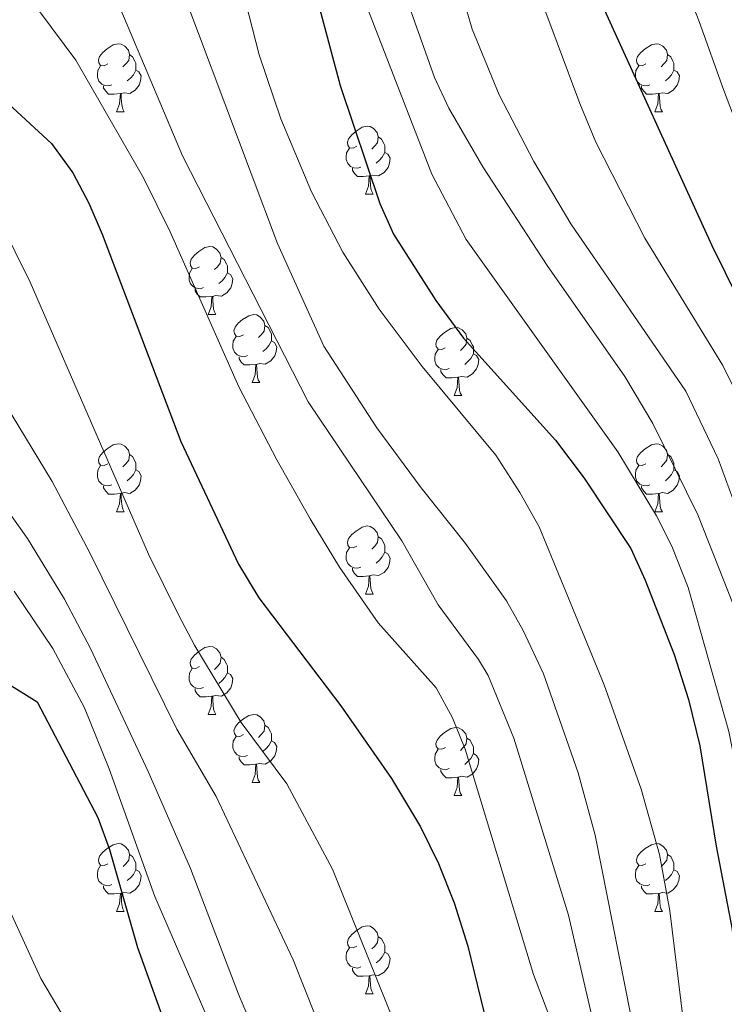
# Model space of a CAD drawing. Units: metres. Extents: x 612490 to 616994, y 4782177 to 4785222.
# Drawn here: x 613619 to 613723, y 4783786 to 4783931 of the extents above; entities that cross this region are included whole.
import ezdxf

# ---------------------------------------------------------------- set-up
doc = ezdxf.new("R2010")
doc.units = ezdxf.units.M
doc.header["$MEASUREMENT"] = 0
for name, color, linetype, lineweight in [('Nivel 36', 7, 'Continuous', 0), ('Nivel 4', 7, 'Continuous', 0), ('Nivel 5', 7, 'Continuous', 0), ('Nivel 61', 7, 'Continuous', 0), ('Nivel 63', 7, 'Continuous', 0)]:
    doc.layers.add(name, color=color, linetype=linetype, lineweight=lineweight)

msp = doc.modelspace()

# ---------------------------------------------------------------- linework, layer by layer
at = {"layer": 'Nivel 36', "color": 92, "linetype": 'Continuous', "lineweight": 0}
for p, q in [((613633.7, 4783917.27), (613634.83, 4783917.27)), ((613713.03, 4783917.27), (613714.16, 4783917.27)), ((613670.4, 4783905.13), (613671.52, 4783905.13)), ((613647.21, 4783887.36), (613648.33, 4783887.36)), ((613653.68, 4783877.33), (613654.81, 4783877.33)), ((613683.46, 4783875.42), (613684.58, 4783875.42)), ((613633.7, 4783858.28), (613634.83, 4783858.28)), ((613713.03, 4783858.28), (613714.16, 4783858.28)), ((613670.4, 4783846.14), (613671.52, 4783846.14)), ((613647.21, 4783828.37), (613648.33, 4783828.37)), ((613653.68, 4783818.34), (613654.81, 4783818.34)), ((613683.46, 4783816.43), (613684.58, 4783816.43)), ((613633.7, 4783799.29), (613634.83, 4783799.29)), ((613713.03, 4783799.29), (613714.16, 4783799.29)), ((613670.4, 4783787.15), (613671.52, 4783787.15))]:
    msp.add_line(p, q, dxfattribs=at)
at = {"layer": 'Nivel 36', "color": 92, "linetype": 'Continuous', "lineweight": 0, "flags": 128}
for points in [[(613632.4, 4783924.33), (613631.87, 4783924.07), (613631.34, 4783924.12), (613631.08, 4783924.49), (613631.02, 4783924.92), (613631.18, 4783925.44), (613631.66, 4783926.03), (613632.3, 4783926.56), (613633.2, 4783927.15), (613633.94, 4783927.31), (613634.37, 4783927.25), (613634.9, 4783926.94), (613635.43, 4783926.35), (613635.59, 4783925.71), (613635.48, 4783924.86), (613635.05, 4783924.33), (613634.63, 4783923.91)], [(613711.73, 4783924.33), (613711.2, 4783924.07), (613710.67, 4783924.12), (613710.41, 4783924.49), (613710.35, 4783924.92), (613710.51, 4783925.44), (613710.99, 4783926.03), (613711.63, 4783926.56), (613712.53, 4783927.15), (613713.27, 4783927.31), (613713.7, 4783927.25), (613714.23, 4783926.94), (613714.76, 4783926.35), (613714.92, 4783925.71), (613714.81, 4783924.86), (613714.38, 4783924.33), (613713.96, 4783923.91)], [(613635.59, 4783925.71), (613636.06, 4783925.4), (613636.38, 4783924.76), (613636.54, 4783924.44), (613636.54, 4783923.86), (613636.54, 4783923.43), (613636.17, 4783922.74), (613635.75, 4783922.26), (613635.27, 4783921.84)], [(613714.92, 4783925.71), (613715.39, 4783925.4), (613715.71, 4783924.76), (613715.87, 4783924.44), (613715.87, 4783923.86), (613715.87, 4783923.43), (613715.5, 4783922.74), (613715.08, 4783922.26), (613714.6, 4783921.84)], [(613632.99, 4783921.25), (613632.56, 4783921.09), (613631.98, 4783921.15), (613631.5, 4783921.36), (613631.08, 4783921.79), (613630.86, 4783922.37), (613630.86, 4783922.79), (613630.92, 4783923.38), (613631.34, 4783924.07)], [(613712.32, 4783921.25), (613711.89, 4783921.09), (613711.31, 4783921.15), (613710.83, 4783921.36), (613710.41, 4783921.79), (613710.19, 4783922.37), (613710.19, 4783922.79), (613710.25, 4783923.38), (613710.67, 4783924.07)], [(613636.54, 4783923.43), (613636.99, 4783923.18), (613637.34, 4783922.57), (613637.23, 4783921.84), (613637.02, 4783921.2), (613636.43, 4783920.46), (613635.64, 4783919.98), (613634.79, 4783920.09), (613634.36, 4783919.96)], [(613715.87, 4783923.43), (613716.32, 4783923.18), (613716.67, 4783922.57), (613716.56, 4783921.84), (613716.35, 4783921.2), (613715.76, 4783920.46), (613714.97, 4783919.98), (613714.12, 4783920.09), (613713.69, 4783919.96)], [(613634.25, 4783919.96), (613633.36, 4783919.87), (613632.51, 4783919.87), (613632.09, 4783920.3), (613631.77, 4783920.78), (613631.77, 4783921.09)], [(613713.58, 4783919.96), (613712.69, 4783919.87), (613711.84, 4783919.87), (613711.42, 4783920.3), (613711.1, 4783920.78), (613711.1, 4783921.09)], [(613633.7, 4783917.27), (613634.14, 4783918.43), (613634.25, 4783919.96), (613634.36, 4783919.96), (613634.39, 4783919.37), (613634.43, 4783918.69), (613634.5, 4783918.07), (613634.61, 4783917.67), (613634.83, 4783917.27)], [(613713.03, 4783917.27), (613713.47, 4783918.43), (613713.58, 4783919.96), (613713.69, 4783919.96), (613713.72, 4783919.37), (613713.76, 4783918.69), (613713.83, 4783918.07), (613713.94, 4783917.67), (613714.16, 4783917.27)], [(613669.1, 4783912.19), (613668.56, 4783911.93), (613668.04, 4783911.98), (613667.77, 4783912.35), (613667.72, 4783912.78), (613667.88, 4783913.3), (613668.36, 4783913.89), (613668.99, 4783914.42), (613669.89, 4783915.01), (613670.64, 4783915.17), (613671.06, 4783915.11), (613671.59, 4783914.8), (613672.12, 4783914.21), (613672.28, 4783913.57), (613672.17, 4783912.72), (613671.74, 4783912.19), (613671.32, 4783911.77)], [(613672.28, 4783913.57), (613672.76, 4783913.26), (613673.07, 4783912.62), (613673.23, 4783912.3), (613673.23, 4783911.72), (613673.23, 4783911.29), (613672.86, 4783910.6), (613672.44, 4783910.12), (613671.96, 4783909.7)], [(613669.68, 4783909.11), (613669.26, 4783908.95), (613668.67, 4783909.01), (613668.2, 4783909.22), (613667.77, 4783909.65), (613667.56, 4783910.23), (613667.56, 4783910.65), (613667.61, 4783911.24), (613668.04, 4783911.93)], [(613673.23, 4783911.29), (613673.68, 4783911.04), (613674.03, 4783910.43), (613673.92, 4783909.7), (613673.71, 4783909.06), (613673.12, 4783908.32), (613672.33, 4783907.84), (613671.48, 4783907.95), (613671.05, 4783907.82)], [(613670.94, 4783907.82), (613670.05, 4783907.73), (613669.2, 4783907.73), (613668.78, 4783908.16), (613668.46, 4783908.64), (613668.46, 4783908.95)], [(613670.4, 4783905.13), (613670.83, 4783906.29), (613670.94, 4783907.82), (613671.05, 4783907.82), (613671.08, 4783907.23), (613671.12, 4783906.55), (613671.19, 4783905.93), (613671.3, 4783905.53), (613671.52, 4783905.13)], [(613645.91, 4783894.42), (613645.38, 4783894.16), (613644.85, 4783894.21), (613644.58, 4783894.58), (613644.53, 4783895.01), (613644.69, 4783895.53), (613645.17, 4783896.12), (613645.8, 4783896.65), (613646.7, 4783897.24), (613647.45, 4783897.4), (613647.87, 4783897.34), (613648.4, 4783897.03), (613648.93, 4783896.44), (613649.09, 4783895.8), (613648.98, 4783894.95), (613648.56, 4783894.42), (613648.14, 4783894)], [(613649.09, 4783895.8), (613649.57, 4783895.49), (613649.88, 4783894.85), (613650.04, 4783894.53), (613650.04, 4783893.95), (613650.04, 4783893.52), (613649.67, 4783892.83), (613649.25, 4783892.35), (613648.77, 4783891.93)], [(613646.49, 4783891.34), (613646.07, 4783891.18), (613645.48, 4783891.24), (613645.01, 4783891.45), (613644.58, 4783891.88), (613644.37, 4783892.46), (613644.37, 4783892.88), (613644.42, 4783893.47), (613644.85, 4783894.16)], [(613650.04, 4783893.52), (613650.5, 4783893.27), (613650.84, 4783892.66), (613650.73, 4783891.93), (613650.52, 4783891.29), (613649.94, 4783890.55), (613649.14, 4783890.07), (613648.29, 4783890.18), (613647.86, 4783890.05)], [(613647.75, 4783890.05), (613646.86, 4783889.96), (613646.02, 4783889.96), (613645.59, 4783890.39), (613645.27, 4783890.87), (613645.27, 4783891.18)], [(613647.21, 4783887.36), (613647.64, 4783888.52), (613647.75, 4783890.05), (613647.86, 4783890.05), (613647.9, 4783889.46), (613647.93, 4783888.78), (613648, 4783888.16), (613648.12, 4783887.76), (613648.33, 4783887.36)], [(613652.38, 4783884.39), (613651.85, 4783884.12), (613651.32, 4783884.18), (613651.06, 4783884.55), (613651, 4783884.97), (613651.16, 4783885.49), (613651.64, 4783886.09), (613652.28, 4783886.62), (613653.18, 4783887.2), (613653.92, 4783887.36), (613654.35, 4783887.31), (613654.88, 4783886.99), (613655.41, 4783886.41), (613655.57, 4783885.77), (613655.46, 4783884.92), (613655.03, 4783884.39), (613654.61, 4783883.96)], [(613655.57, 4783885.77), (613656.04, 4783885.45), (613656.36, 4783884.81), (613656.52, 4783884.49), (613656.52, 4783883.91), (613656.52, 4783883.49), (613656.15, 4783882.8), (613655.73, 4783882.32), (613655.25, 4783881.9)], [(613682.15, 4783882.48), (613681.62, 4783882.22), (613681.09, 4783882.27), (613680.83, 4783882.64), (613680.77, 4783883.07), (613680.93, 4783883.59), (613681.41, 4783884.18), (613682.05, 4783884.71), (613682.95, 4783885.3), (613683.69, 4783885.46), (613684.12, 4783885.4), (613684.65, 4783885.09), (613685.18, 4783884.5), (613685.34, 4783883.86), (613685.23, 4783883.02), (613684.8, 4783882.48), (613684.38, 4783882.06)], [(613652.97, 4783881.31), (613652.54, 4783881.15), (613651.96, 4783881.21), (613651.48, 4783881.42), (613651.06, 4783881.84), (613650.84, 4783882.43), (613650.84, 4783882.85), (613650.9, 4783883.43), (613651.32, 4783884.12)], [(613656.52, 4783883.49), (613656.97, 4783883.24), (613657.32, 4783882.62), (613657.21, 4783881.9), (613657, 4783881.26), (613656.41, 4783880.52), (613655.62, 4783880.04), (613654.77, 4783880.14), (613654.34, 4783880.01)], [(613685.34, 4783883.86), (613685.81, 4783883.55), (613686.13, 4783882.91), (613686.29, 4783882.59), (613686.29, 4783882.01), (613686.29, 4783881.58), (613685.92, 4783880.9), (613685.5, 4783880.42), (613685.02, 4783880)], [(613682.74, 4783879.4), (613682.32, 4783879.24), (613681.73, 4783879.3), (613681.25, 4783879.52), (613680.83, 4783879.94), (613680.61, 4783880.52), (613680.61, 4783880.94), (613680.67, 4783881.53), (613681.09, 4783882.22)], [(613686.29, 4783881.58), (613686.74, 4783881.34), (613687.09, 4783880.72), (613686.98, 4783880), (613686.77, 4783879.36), (613686.18, 4783878.62), (613685.39, 4783878.14), (613684.54, 4783878.24), (613684.11, 4783878.11)], [(613654.23, 4783880.01), (613653.34, 4783879.93), (613652.49, 4783879.93), (613652.07, 4783880.36), (613651.75, 4783880.83), (613651.75, 4783881.15)], [(613653.68, 4783877.33), (613654.12, 4783878.49), (613654.23, 4783880.01), (613654.34, 4783880.01), (613654.37, 4783879.43), (613654.41, 4783878.74), (613654.48, 4783878.13), (613654.59, 4783877.73), (613654.81, 4783877.33)], [(613684, 4783878.11), (613683.11, 4783878.02), (613682.26, 4783878.02), (613681.84, 4783878.46), (613681.52, 4783878.93), (613681.52, 4783879.24)], [(613683.46, 4783875.42), (613683.89, 4783876.58), (613684, 4783878.11), (613684.11, 4783878.11), (613684.14, 4783877.52), (613684.18, 4783876.84), (613684.25, 4783876.22), (613684.36, 4783875.82), (613684.58, 4783875.42)], [(613632.4, 4783865.34), (613631.87, 4783865.08), (613631.34, 4783865.13), (613631.08, 4783865.5), (613631.02, 4783865.93), (613631.18, 4783866.45), (613631.66, 4783867.04), (613632.3, 4783867.57), (613633.2, 4783868.16), (613633.94, 4783868.32), (613634.37, 4783868.26), (613634.9, 4783867.95), (613635.43, 4783867.36), (613635.59, 4783866.72), (613635.48, 4783865.87), (613635.05, 4783865.34), (613634.63, 4783864.92)], [(613711.73, 4783865.34), (613711.2, 4783865.08), (613710.67, 4783865.13), (613710.41, 4783865.5), (613710.35, 4783865.93), (613710.51, 4783866.45), (613710.99, 4783867.04), (613711.63, 4783867.57), (613712.53, 4783868.16), (613713.27, 4783868.32), (613713.7, 4783868.26), (613714.23, 4783867.95), (613714.76, 4783867.36), (613714.92, 4783866.72), (613714.81, 4783865.87), (613714.38, 4783865.34), (613713.96, 4783864.92)], [(613635.59, 4783866.72), (613636.06, 4783866.41), (613636.38, 4783865.77), (613636.54, 4783865.45), (613636.54, 4783864.87), (613636.54, 4783864.44), (613636.17, 4783863.75), (613635.75, 4783863.27), (613635.27, 4783862.85)], [(613714.92, 4783866.72), (613715.39, 4783866.41), (613715.71, 4783865.77), (613715.87, 4783865.45), (613715.87, 4783864.87), (613715.87, 4783864.44), (613715.5, 4783863.75), (613715.08, 4783863.27), (613714.6, 4783862.85)], [(613632.99, 4783862.26), (613632.56, 4783862.1), (613631.98, 4783862.16), (613631.5, 4783862.37), (613631.08, 4783862.8), (613630.86, 4783863.38), (613630.86, 4783863.8), (613630.92, 4783864.39), (613631.34, 4783865.08)], [(613636.54, 4783864.44), (613636.99, 4783864.19), (613637.34, 4783863.58), (613637.23, 4783862.85), (613637.02, 4783862.21), (613636.43, 4783861.47), (613635.64, 4783860.99), (613634.79, 4783861.1), (613634.36, 4783860.97)], [(613712.32, 4783862.26), (613711.89, 4783862.1), (613711.31, 4783862.16), (613710.83, 4783862.37), (613710.41, 4783862.8), (613710.19, 4783863.38), (613710.19, 4783863.8), (613710.25, 4783864.39), (613710.67, 4783865.08)], [(613715.87, 4783864.44), (613716.32, 4783864.19), (613716.67, 4783863.58), (613716.56, 4783862.85), (613716.35, 4783862.21), (613715.76, 4783861.47), (613714.97, 4783860.99), (613714.12, 4783861.1), (613713.69, 4783860.97)], [(613634.25, 4783860.97), (613633.36, 4783860.88), (613632.51, 4783860.88), (613632.09, 4783861.31), (613631.77, 4783861.79), (613631.77, 4783862.1)], [(613713.58, 4783860.97), (613712.69, 4783860.88), (613711.84, 4783860.88), (613711.42, 4783861.31), (613711.1, 4783861.79), (613711.1, 4783862.1)], [(613633.7, 4783858.28), (613634.14, 4783859.44), (613634.25, 4783860.97), (613634.36, 4783860.97), (613634.39, 4783860.38), (613634.43, 4783859.7), (613634.5, 4783859.08), (613634.61, 4783858.68), (613634.83, 4783858.28)], [(613713.03, 4783858.28), (613713.47, 4783859.44), (613713.58, 4783860.97), (613713.69, 4783860.97), (613713.72, 4783860.38), (613713.76, 4783859.7), (613713.83, 4783859.08), (613713.94, 4783858.68), (613714.16, 4783858.28)], [(613669.1, 4783853.2), (613668.57, 4783852.94), (613668.04, 4783852.99), (613667.77, 4783853.36), (613667.72, 4783853.79), (613667.88, 4783854.31), (613668.36, 4783854.9), (613668.99, 4783855.43), (613669.89, 4783856.02), (613670.64, 4783856.18), (613671.06, 4783856.12), (613671.59, 4783855.81), (613672.12, 4783855.22), (613672.28, 4783854.58), (613672.17, 4783853.73), (613671.75, 4783853.2), (613671.33, 4783852.78)], [(613672.28, 4783854.58), (613672.76, 4783854.27), (613673.07, 4783853.63), (613673.23, 4783853.31), (613673.23, 4783852.73), (613673.23, 4783852.3), (613672.86, 4783851.61), (613672.44, 4783851.13), (613671.96, 4783850.71)], [(613669.68, 4783850.12), (613669.26, 4783849.96), (613668.67, 4783850.02), (613668.2, 4783850.23), (613667.77, 4783850.66), (613667.56, 4783851.24), (613667.56, 4783851.66), (613667.61, 4783852.25), (613668.04, 4783852.94)], [(613673.23, 4783852.3), (613673.69, 4783852.05), (613674.03, 4783851.44), (613673.92, 4783850.71), (613673.71, 4783850.07), (613673.13, 4783849.33), (613672.33, 4783848.85), (613671.48, 4783848.96), (613671.05, 4783848.83)], [(613670.94, 4783848.83), (613670.05, 4783848.74), (613669.21, 4783848.74), (613668.78, 4783849.17), (613668.46, 4783849.65), (613668.46, 4783849.96)], [(613670.4, 4783846.14), (613670.83, 4783847.3), (613670.94, 4783848.83), (613671.05, 4783848.83), (613671.09, 4783848.24), (613671.12, 4783847.56), (613671.19, 4783846.94), (613671.31, 4783846.54), (613671.52, 4783846.14)], [(613645.91, 4783835.43), (613645.38, 4783835.17), (613644.85, 4783835.22), (613644.58, 4783835.59), (613644.53, 4783836.02), (613644.69, 4783836.54), (613645.17, 4783837.13), (613645.8, 4783837.66), (613646.7, 4783838.25), (613647.45, 4783838.41), (613647.87, 4783838.35), (613648.4, 4783838.04), (613648.93, 4783837.45), (613649.09, 4783836.81), (613648.98, 4783835.96), (613648.56, 4783835.43), (613648.14, 4783835.01)], [(613649.09, 4783836.81), (613649.57, 4783836.5), (613649.88, 4783835.86), (613650.04, 4783835.54), (613650.04, 4783834.96), (613650.04, 4783834.53), (613649.67, 4783833.84), (613649.25, 4783833.36), (613648.77, 4783832.94)], [(613646.49, 4783832.35), (613646.07, 4783832.19), (613645.48, 4783832.25), (613645.01, 4783832.46), (613644.58, 4783832.89), (613644.37, 4783833.47), (613644.37, 4783833.89), (613644.42, 4783834.48), (613644.85, 4783835.17)], [(613650.04, 4783834.53), (613650.5, 4783834.28), (613650.84, 4783833.67), (613650.73, 4783832.94), (613650.52, 4783832.3), (613649.94, 4783831.56), (613649.14, 4783831.08), (613648.29, 4783831.19), (613647.86, 4783831.06)], [(613647.75, 4783831.06), (613646.86, 4783830.97), (613646.02, 4783830.97), (613645.59, 4783831.4), (613645.27, 4783831.88), (613645.27, 4783832.19)], [(613647.21, 4783828.37), (613647.64, 4783829.53), (613647.75, 4783831.06), (613647.86, 4783831.06), (613647.9, 4783830.47), (613647.93, 4783829.79), (613648, 4783829.17), (613648.12, 4783828.77), (613648.33, 4783828.37)], [(613652.38, 4783825.4), (613651.85, 4783825.13), (613651.32, 4783825.19), (613651.06, 4783825.56), (613651, 4783825.98), (613651.16, 4783826.5), (613651.64, 4783827.1), (613652.28, 4783827.63), (613653.18, 4783828.21), (613653.92, 4783828.37), (613654.35, 4783828.32), (613654.88, 4783828), (613655.41, 4783827.42), (613655.57, 4783826.78), (613655.46, 4783825.93), (613655.03, 4783825.4), (613654.61, 4783824.97)], [(613655.57, 4783826.78), (613656.04, 4783826.46), (613656.36, 4783825.82), (613656.52, 4783825.5), (613656.52, 4783824.92), (613656.52, 4783824.5), (613656.15, 4783823.81), (613655.73, 4783823.33), (613655.25, 4783822.91)], [(613682.16, 4783823.49), (613681.63, 4783823.23), (613681.1, 4783823.28), (613680.83, 4783823.65), (613680.78, 4783824.08), (613680.94, 4783824.6), (613681.42, 4783825.19), (613682.05, 4783825.72), (613682.95, 4783826.31), (613683.7, 4783826.47), (613684.12, 4783826.41), (613684.65, 4783826.1), (613685.18, 4783825.51), (613685.34, 4783824.87), (613685.23, 4783824.02), (613684.81, 4783823.49), (613684.39, 4783823.07)], [(613652.97, 4783822.32), (613652.54, 4783822.16), (613651.96, 4783822.22), (613651.48, 4783822.43), (613651.06, 4783822.85), (613650.84, 4783823.44), (613650.84, 4783823.86), (613650.9, 4783824.44), (613651.32, 4783825.13)], [(613685.34, 4783824.87), (613685.82, 4783824.56), (613686.13, 4783823.92), (613686.29, 4783823.6), (613686.29, 4783823.02), (613686.29, 4783822.59), (613685.92, 4783821.9), (613685.5, 4783821.42), (613685.02, 4783821)], [(613656.52, 4783824.5), (613656.97, 4783824.25), (613657.32, 4783823.63), (613657.21, 4783822.91), (613657, 4783822.27), (613656.41, 4783821.53), (613655.62, 4783821.05), (613654.77, 4783821.15), (613654.34, 4783821.02)], [(613654.23, 4783821.02), (613653.34, 4783820.94), (613652.49, 4783820.94), (613652.07, 4783821.37), (613651.75, 4783821.84), (613651.75, 4783822.16)], [(613682.74, 4783820.41), (613682.32, 4783820.25), (613681.73, 4783820.31), (613681.26, 4783820.52), (613680.83, 4783820.95), (613680.62, 4783821.53), (613680.62, 4783821.95), (613680.67, 4783822.54), (613681.1, 4783823.23)], [(613686.29, 4783822.59), (613686.75, 4783822.34), (613687.09, 4783821.73), (613686.98, 4783821), (613686.77, 4783820.36), (613686.19, 4783819.62), (613685.39, 4783819.14), (613684.54, 4783819.25), (613684.11, 4783819.12)], [(613653.68, 4783818.34), (613654.12, 4783819.5), (613654.23, 4783821.02), (613654.34, 4783821.02), (613654.37, 4783820.44), (613654.41, 4783819.75), (613654.48, 4783819.14), (613654.59, 4783818.74), (613654.81, 4783818.34)], [(613684, 4783819.12), (613683.11, 4783819.03), (613682.27, 4783819.03), (613681.84, 4783819.46), (613681.52, 4783819.94), (613681.52, 4783820.25)], [(613683.46, 4783816.43), (613683.89, 4783817.59), (613684, 4783819.12), (613684.11, 4783819.12), (613684.15, 4783818.53), (613684.18, 4783817.85), (613684.25, 4783817.23), (613684.37, 4783816.83), (613684.58, 4783816.43)], [(613632.4, 4783806.35), (613631.88, 4783806.08), (613631.34, 4783806.14), (613631.08, 4783806.51), (613631.02, 4783806.94), (613631.18, 4783807.46), (613631.66, 4783808.05), (613632.3, 4783808.58), (613633.2, 4783809.16), (613633.94, 4783809.32), (613634.37, 4783809.27), (613634.9, 4783808.96), (613635.43, 4783808.37), (613635.59, 4783807.73), (613635.48, 4783806.88), (613635.06, 4783806.35), (613634.64, 4783805.92)], [(613711.73, 4783806.35), (613711.2, 4783806.08), (613710.67, 4783806.14), (613710.41, 4783806.51), (613710.35, 4783806.94), (613710.51, 4783807.46), (613710.99, 4783808.05), (613711.63, 4783808.58), (613712.53, 4783809.16), (613713.27, 4783809.32), (613713.7, 4783809.27), (613714.23, 4783808.96), (613714.76, 4783808.37), (613714.92, 4783807.73), (613714.81, 4783806.88), (613714.38, 4783806.35), (613713.96, 4783805.92)], [(613635.59, 4783807.73), (613636.06, 4783807.42), (613636.38, 4783806.78), (613636.54, 4783806.46), (613636.54, 4783805.88), (613636.54, 4783805.45), (613636.17, 4783804.76), (613635.75, 4783804.28), (613635.27, 4783803.86)], [(613714.92, 4783807.73), (613715.39, 4783807.42), (613715.71, 4783806.78), (613715.87, 4783806.46), (613715.87, 4783805.88), (613715.87, 4783805.45), (613715.5, 4783804.76), (613715.08, 4783804.28), (613714.6, 4783803.86)], [(613632.99, 4783803.27), (613632.56, 4783803.11), (613631.98, 4783803.17), (613631.5, 4783803.38), (613631.08, 4783803.8), (613630.86, 4783804.39), (613630.86, 4783804.81), (613630.92, 4783805.4), (613631.34, 4783806.08)], [(613712.32, 4783803.27), (613711.89, 4783803.11), (613711.31, 4783803.17), (613710.83, 4783803.38), (613710.41, 4783803.8), (613710.19, 4783804.39), (613710.19, 4783804.81), (613710.25, 4783805.4), (613710.67, 4783806.08)], [(613636.54, 4783805.45), (613637, 4783805.2), (613637.34, 4783804.58), (613637.23, 4783803.86), (613637.02, 4783803.22), (613636.44, 4783802.48), (613635.64, 4783802), (613634.79, 4783802.1), (613634.36, 4783801.98)], [(613715.87, 4783805.45), (613716.32, 4783805.2), (613716.67, 4783804.58), (613716.56, 4783803.86), (613716.35, 4783803.22), (613715.76, 4783802.48), (613714.97, 4783802), (613714.12, 4783802.1), (613713.69, 4783801.98)], [(613634.25, 4783801.98), (613633.36, 4783801.89), (613632.52, 4783801.89), (613632.09, 4783802.32), (613631.77, 4783802.8), (613631.77, 4783803.11)], [(613713.58, 4783801.98), (613712.69, 4783801.89), (613711.84, 4783801.89), (613711.42, 4783802.32), (613711.1, 4783802.8), (613711.1, 4783803.11)], [(613633.7, 4783799.29), (613634.14, 4783800.45), (613634.25, 4783801.98), (613634.36, 4783801.98), (613634.4, 4783801.39), (613634.43, 4783800.7), (613634.5, 4783800.09), (613634.62, 4783799.69), (613634.83, 4783799.29)], [(613713.03, 4783799.29), (613713.47, 4783800.45), (613713.58, 4783801.98), (613713.69, 4783801.98), (613713.72, 4783801.39), (613713.76, 4783800.7), (613713.83, 4783800.09), (613713.94, 4783799.69), (613714.16, 4783799.29)], [(613669.1, 4783794.21), (613668.57, 4783793.94), (613668.04, 4783794), (613667.77, 4783794.37), (613667.72, 4783794.8), (613667.88, 4783795.32), (613668.36, 4783795.91), (613668.99, 4783796.44), (613669.89, 4783797.02), (613670.64, 4783797.18), (613671.06, 4783797.13), (613671.59, 4783796.82), (613672.12, 4783796.23), (613672.28, 4783795.59), (613672.17, 4783794.74), (613671.75, 4783794.21), (613671.33, 4783793.78)], [(613672.28, 4783795.59), (613672.76, 4783795.28), (613673.07, 4783794.64), (613673.23, 4783794.32), (613673.23, 4783793.74), (613673.23, 4783793.31), (613672.86, 4783792.62), (613672.44, 4783792.14), (613671.96, 4783791.72)], [(613669.68, 4783791.13), (613669.26, 4783790.97), (613668.67, 4783791.03), (613668.2, 4783791.24), (613667.77, 4783791.66), (613667.56, 4783792.25), (613667.56, 4783792.67), (613667.61, 4783793.26), (613668.04, 4783793.94)], [(613673.23, 4783793.31), (613673.69, 4783793.06), (613674.03, 4783792.44), (613673.92, 4783791.72), (613673.71, 4783791.08), (613673.13, 4783790.34), (613672.33, 4783789.86), (613671.48, 4783789.96), (613671.05, 4783789.84)], [(613670.94, 4783789.84), (613670.05, 4783789.75), (613669.21, 4783789.75), (613668.78, 4783790.18), (613668.46, 4783790.66), (613668.46, 4783790.97)], [(613670.4, 4783787.15), (613670.83, 4783788.31), (613670.94, 4783789.84), (613671.05, 4783789.84), (613671.09, 4783789.25), (613671.12, 4783788.56), (613671.19, 4783787.95), (613671.31, 4783787.55), (613671.52, 4783787.15)]]:
    msp.add_lwpolyline(points, dxfattribs=at)
at = {"layer": 'Nivel 4', "color": 36, "linetype": 'Continuous', "lineweight": 30, "flags": 128}
for points, elevation in [([(613660.56, 4783944), (613666.66, 4783921.18), (613672.48, 4783903.77), (613674.53, 4783899.21), (613680.77, 4783889.42), (613684.83, 4783883.87), (613698.41, 4783868.84), (613702.62, 4783863.23), (613709.49, 4783852.86), (613711.62, 4783848.18), (613715.91, 4783837.23), (613718, 4783830.57), (613719.67, 4783823.76), (613722.07, 4783808.92), (613724.45, 4783796.67), (613725.91, 4783780.05)], 600), ([(613704.11, 4783935.68), (613721.46, 4783897.56), (613725.4, 4783889.58), (613730.13, 4783881.41), (613732.7, 4783875.77), (613738.18, 4783860.7), (613741.32, 4783850.1), (613747.14, 4783834.04), (613750.42, 4783822.05), (613757.49, 4783800.48), (613759.34, 4783793.94), (613763.14, 4783777.05), (613766.86, 4783765.54), (613768.99, 4783760.53), (613772.04, 4783756.6), (613776.5, 4783754.56), (613781.49, 4783754.18), (613787.77, 4783754.39), (613800.91, 4783755.86), (613811.92, 4783758.46)], 575), ([(613616.44, 4783919.61), (613624.12, 4783912.62), (613627.25, 4783908.25), (613629.6, 4783903.82), (613631.57, 4783899.21), (613643.18, 4783868.65), (613651.68, 4783850.54), (613654.64, 4783845.59), (613666.75, 4783829.67), (613674.23, 4783818.93), (613678.51, 4783811.78), (613681.14, 4783806.37), (613683.47, 4783800.6), (613685.5, 4783794.17), (613688.28, 4783782.7), (613691.7, 4783764.61), (613694.72, 4783753.8), (613698.64, 4783741.39), (613705.89, 4783725.01), (613710.55, 4783716.16), (613713.31, 4783711.97), (613720.53, 4783703.56), (613725.45, 4783699.48), (613730.72, 4783696.79)], 625), ([(613617.43, 4783833.11), (613621.99, 4783830.25), (613630.94, 4783813.15), (613632.63, 4783808.46), (613636.79, 4783793.99), (613641.24, 4783781.57), (613647.2, 4783761.35), (613652.03, 4783749.7), (613654.88, 4783744.56), (613657.71, 4783740.43), (613662.04, 4783734.96), (613665.45, 4783731.3), (613677.62, 4783720.01), (613681.46, 4783715.41), (613685.55, 4783709.88), (613691.44, 4783699.99), (613694.98, 4783694.84)], 650)]:
    msp.add_lwpolyline(points, dxfattribs=dict(at, elevation=elevation))
at = {"layer": 'Nivel 5', "color": 36, "linetype": 'Continuous', "lineweight": 0, "flags": 128}
for points, elevation in [([(613676.7, 4783962.06), (613686.11, 4783929.46), (613690.09, 4783919.8), (613695.21, 4783909.97), (613700.64, 4783900.75), (613717.62, 4783876.08), (613722.39, 4783866.1), (613726.18, 4783855.75), (613731.77, 4783838.39), (613736.24, 4783829.44), (613739.62, 4783819.04), (613745.91, 4783796.38), (613750.24, 4783772.84), (613754.04, 4783756.24), (613758.3, 4783745.12), (613761.43, 4783741.22), (613765.93, 4783738.9), (613770.91, 4783738.33), (613777.07, 4783738.69), (613788.28, 4783740.19), (613821.42, 4783748.28)], 585), ([(613688.46, 4783954.76), (613701.98, 4783918.5), (613704.37, 4783912.78), (613711.58, 4783898.63), (613723.07, 4783879.83), (613727.48, 4783870.83), (613731.43, 4783861.64), (613737.05, 4783845.7), (613744.31, 4783821.78), (613749.53, 4783801.57), (613758.18, 4783764.14), (613759.61, 4783759.36), (613762.11, 4783754.32), (613765.25, 4783750.36), (613770, 4783746.4), (613772.18, 4783745.53), (613777.17, 4783744.87), (613784.34, 4783745.25), (613789.31, 4783745.74), (613795.07, 4783746.77), (613799.94, 4783748.1), (613822.18, 4783755.33)], 580), ([(613715.86, 4783940.2), (613719.57, 4783930.62), (613723.19, 4783920.59), (613726.36, 4783912.17), (613728.43, 4783907.36), (613732.18, 4783898.99), (613735.93, 4783892.18), (613738.89, 4783885.36), (613741.65, 4783880.3), (613744.18, 4783872.7), (613746.78, 4783863.89), (613748.14, 4783858.07), (613749.64, 4783852.42), (613752.48, 4783843.91), (613754.72, 4783835.97), (613757.69, 4783824.4), (613759.12, 4783819.54), (613762.42, 4783809.06), (613764.34, 4783803.2)], 570), ([(613641.9, 4783939.18), (613657.44, 4783897.86), (613664.26, 4783882.68), (613672.08, 4783870.66), (613678.58, 4783861.82), (613685.14, 4783853.57), (613691.2, 4783845.13), (613693.65, 4783840.77), (613696.63, 4783834.36), (613701.73, 4783819.74), (613704.24, 4783810.57), (613711.22, 4783775.27)], 610), ([(613632.99, 4783935.51), (613643.39, 4783910.78), (613661.95, 4783874.51), (613675.74, 4783853.97), (613681.1, 4783844.53), (613687.05, 4783836.49), (613688.46, 4783834.12), (613692.27, 4783824.86), (613700.32, 4783798.78), (613707.88, 4783766.04), (613719.93, 4783721.74), (613721.64, 4783717.08), (613723.3, 4783713.76), (613726.29, 4783709.72), (613730.35, 4783706.79), (613735.13, 4783704.94), (613740.02, 4783704.08), (613746.7, 4783703.87), (613762.66, 4783704.52), (613808.49, 4783708.22)], 615), ([(613676.33, 4783934.29), (613680.55, 4783922.36), (613682.67, 4783917.81), (613687.67, 4783909.15), (613697.18, 4783894.62), (613708.62, 4783878.23), (613712.76, 4783871.29), (613719.38, 4783857.82), (613724.65, 4783844.48), (613729.52, 4783830.3), (613733.81, 4783815.85), (613738.82, 4783789.9), (613743.75, 4783755.46), (613746.86, 4783741.84), (613749.22, 4783737.51), (613751.21, 4783735.56), (613755.67, 4783733.25), (613761.47, 4783732.41), (613766.46, 4783732.26), (613777.65, 4783733.18), (613783.06, 4783733.98), (613792.84, 4783736.17), (613812.19, 4783741.15)], 590), ([(613652.76, 4783933.34), (613654.7, 4783925.69), (613657.9, 4783916.22), (613662.41, 4783905.46), (613667.07, 4783896.59), (613672.4, 4783888.14), (613678.73, 4783879.68), (613689.6, 4783866.63), (613693.14, 4783861.13), (613695.97, 4783856.06), (613705.57, 4783832.75), (613711.05, 4783817.35), (613713.74, 4783807.71), (613715.25, 4783799.42), (613718.18, 4783775.36)], 605), ([(613670.71, 4783932.43), (613680.19, 4783908.06), (613685.21, 4783898.42), (613707.58, 4783867.1), (613713.29, 4783857.67), (613715.57, 4783853.22), (613717.96, 4783847.11), (613723.95, 4783825.84), (613729.58, 4783797.99), (613733.14, 4783774.42), (613734.13, 4783766.44), (613734.71, 4783757.44), (613735.67, 4783751.55), (613738.46, 4783740.79), (613740.26, 4783735.39), (613743.26, 4783730.8), (613747.56, 4783727.95), (613752.44, 4783726.04), (613758.07, 4783725.28), (613763.25, 4783725.31), (613768.92, 4783726.06), (613794.19, 4783732.14), (613820.04, 4783737.42)], 595), ([(613622.39, 4783932.01), (613627.7, 4783924.9), (613637.68, 4783907.56), (613641.6, 4783899.57), (613651.74, 4783876.72), (613657.32, 4783865.92), (613662.24, 4783857.21), (613666.56, 4783850.09), (613672.26, 4783841.88), (613680.79, 4783832.3), (613683.24, 4783827.9), (613685.06, 4783823.24), (613695.14, 4783790.01), (613698.36, 4783781.58)], 620), ([(613616.51, 4783901.09), (613620.97, 4783892.13), (613638.39, 4783852.03), (613642.8, 4783843.06), (613645.23, 4783838.49), (613652.08, 4783827.19), (613658.78, 4783818.12), (613665.52, 4783805.53), (613674.79, 4783782.48), (613682.92, 4783757.11), (613689.08, 4783741.96), (613697.92, 4783721.72), (613700.31, 4783717.35), (613707.35, 4783707.06), (613710.47, 4783703.14), (613714.82, 4783699.24), (613722.87, 4783694.46)], 630), ([(613612.2, 4783882.45), (613624.22, 4783862.76), (613629.76, 4783852.2), (613642.56, 4783826.19), (613648.38, 4783816.25), (613659.73, 4783792.17), (613664.87, 4783779.19), (613671.38, 4783764.28), (613681.98, 4783740.82), (613686.79, 4783730.91), (613700.19, 4783708.95), (613703.84, 4783703.99), (613707.32, 4783700.39), (613712.37, 4783696.13)], 635), ([(613617.64, 4783858.39), (613620.56, 4783854.34), (613626.02, 4783845.36), (613629.87, 4783838.08), (613638.34, 4783819.96), (613644.61, 4783805.64), (613651.65, 4783787.12), (613655.53, 4783777.9), (613669.23, 4783749.85), (613681.48, 4783730.75), (613694.41, 4783709.6), (613697.28, 4783705.5), (613703.73, 4783697.84), (613707.88, 4783693.75)], 640), ([(613618.59, 4783846.56), (613624.3, 4783838.11), (613628.97, 4783829.36), (613632.62, 4783820.34), (613639.33, 4783801.5), (613647.99, 4783781.54), (613658.7, 4783752.95), (613661.04, 4783748.52), (613674.67, 4783731.02), (613681.84, 4783722.31), (613691.9, 4783706.13), (613697.6, 4783697.96), (613703.44, 4783691.01)], 645), ([(613617.48, 4783800.47), (613622.52, 4783789.4), (613635.89, 4783766.85), (613645.78, 4783749.47), (613651.45, 4783740.29), (613656.52, 4783732.66), (613680.96, 4783701.14), (613686.75, 4783692.85)], 655)]:
    msp.add_lwpolyline(points, dxfattribs=dict(at, elevation=elevation))
at = {"layer": 'Nivel 61', "color": 250, "linetype": 'Continuous', "lineweight": 0}
msp.add_3dface([(613425.08, 4782586.28), (613386.43, 4784899.85), (616771.32, 4784957.14), (616811.11, 4782643.56)], dxfattribs=at)
at = {"layer": 'Nivel 63', "color": 7, "linetype": 'Continuous', "lineweight": 0}
msp.add_3dface([(612540, 4782177.47), (612489.7, 4785147.04), (616944.15, 4785222.4), (616994.41, 4782252.82)], dxfattribs=at)

doc.saveas('drawing.dxf')
